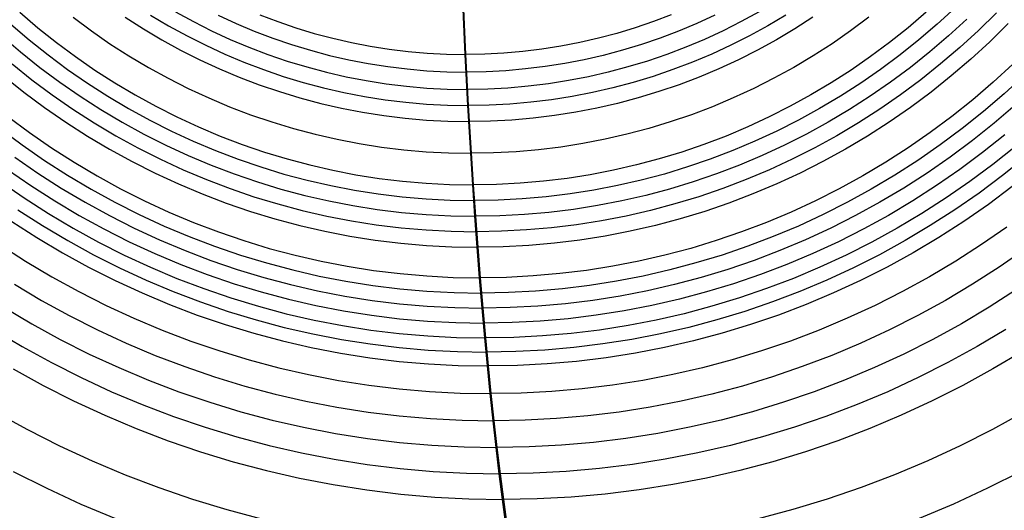
# Model space of a CAD drawing. Units: millimetres. Extents: x -108 to 206, y -234 to -33.
# Drawn here: x 50 to 107, y -194 to -165 of the extents above; entities that cross this region are included whole.
import ezdxf

# ---------------------------------------------------------------- set-up
doc = ezdxf.new("R2010")
doc.units = ezdxf.units.MM
doc.header["$MEASUREMENT"] = 0
doc.layers.add('mona small 4', color=7, linetype='Continuous', true_color=0xa4ac0a)

msp = doc.modelspace()

# ---------------------------------------------------------------- linework, layer by layer
at = {"layer": 'mona small 4'}
for p, q in [((75.698, -167.193, 431.464), (75.556, -164.129, 432.281)), ((75.718, -167.193, 431.467), (75.574, -164.129, 432.284)), ((75.738, -167.193, 431.471), (75.592, -164.129, 432.287)), ((104.157, -164.473, 433.59), (103.12, -165.425, 433.403)), ((49.835, -164.74, 424.368), (50.881, -165.635, 424.549)), ((52.931, -165.033, 425.599), (53.985, -165.817, 425.782)), ((55.953, -165.019, 426.777), (57.004, -165.694, 426.96)), ((57.426, -164.902, 427.343), (58.473, -165.524, 427.526)), ((58.873, -164.711, 427.897), (59.912, -165.28, 428.078)), ((61.344, -164.902, 428.642), (62.388, -165.384, 428.824)), ((63.764, -164.885, 429.368), (64.806, -165.282, 429.55)), ((87.67, -164.885, 433.583), (86.628, -165.282, 433.398)), ((90.192, -164.902, 433.729), (89.148, -165.384, 433.543)), ((92.769, -164.711, 433.874), (91.731, -165.28, 433.688)), ((94.318, -164.902, 433.848), (93.272, -165.524, 433.662)), ((95.896, -165.019, 433.82), (94.845, -165.694, 433.632)), ((99.138, -165.033, 433.747), (98.085, -165.817, 433.558)), ((102.469, -164.74, 433.649), (101.424, -165.635, 433.461)), ((104.831, -165.136, 433.336), (103.772, -166.108, 433.146)), ((106.55, -164.763, 433.261), (105.502, -165.793, 433.073)), ((49.307, -165.425, 423.914), (50.377, -166.34, 424.1)), ((50.881, -165.635, 424.549), (51.957, -166.493, 424.736)), ((53.985, -165.817, 425.782), (55.065, -166.563, 425.97)), ((57.004, -165.694, 426.96), (58.078, -166.331, 427.147)), ((58.473, -165.524, 427.526), (59.54, -166.109, 427.712)), ((59.912, -165.28, 428.078), (60.97, -165.814, 428.263)), ((60.97, -165.814, 428.263), (62.045, -166.311, 428.45)), ((62.388, -165.384, 428.824), (63.448, -165.83, 429.009)), ((63.448, -165.83, 429.009), (64.522, -166.239, 429.197)), ((64.806, -165.282, 429.55), (65.861, -165.642, 429.735)), ((65.861, -165.642, 429.735), (66.927, -165.965, 429.922)), ((85.574, -165.642, 433.211), (84.508, -165.965, 433.022)), ((86.628, -165.282, 433.398), (85.574, -165.642, 433.211)), ((88.089, -165.83, 433.354), (87.016, -166.239, 433.163)), ((89.148, -165.384, 433.543), (88.089, -165.83, 433.354)), ((90.673, -165.814, 433.5), (89.599, -166.311, 433.309)), ((91.731, -165.28, 433.688), (90.673, -165.814, 433.5)), ((93.272, -165.524, 433.662), (92.206, -166.109, 433.471)), ((94.845, -165.694, 433.632), (93.773, -166.331, 433.441)), ((98.085, -165.817, 433.558), (97.007, -166.563, 433.365)), ((101.424, -165.635, 433.461), (100.349, -166.493, 433.269)), ((103.12, -165.425, 433.403), (102.051, -166.34, 433.211)), ((105.502, -165.793, 433.073), (104.42, -166.785, 432.878)), ((107.244, -165.397, 432.99), (106.175, -166.448, 432.797)), ((48.783, -166.108, 423.449), (49.876, -167.043, 423.639)), ((50.377, -166.34, 424.1), (51.477, -167.217, 424.29)), ((58.078, -166.331, 427.147), (59.172, -166.931, 427.337)), ((59.54, -166.109, 427.712), (60.626, -166.657, 427.901)), ((62.045, -166.311, 428.45), (63.136, -166.77, 428.641)), ((64.522, -166.239, 429.197), (65.609, -166.61, 429.387)), ((66.927, -165.965, 429.922), (68.003, -166.252, 430.11)), ((68.003, -166.252, 430.11), (69.089, -166.5, 430.301)), ((83.432, -166.252, 432.831), (82.347, -166.5, 432.639)), ((84.508, -165.965, 433.022), (83.432, -166.252, 432.831)), ((87.016, -166.239, 433.163), (85.929, -166.61, 432.97)), ((89.599, -166.311, 433.309), (88.508, -166.77, 433.115)), ((92.206, -166.109, 433.471), (91.12, -166.657, 433.278)), ((93.773, -166.331, 433.441), (92.679, -166.931, 433.245)), ((102.051, -166.34, 433.211), (100.953, -167.217, 433.014)), ((103.772, -166.108, 433.146), (102.68, -167.043, 432.95)), ((51.957, -166.493, 424.736), (53.06, -167.314, 424.927)), ((55.065, -166.563, 425.97), (56.169, -167.271, 426.162)), ((59.172, -166.931, 427.337), (60.286, -167.493, 427.532)), ((60.626, -166.657, 427.901), (61.729, -167.167, 428.094)), ((63.136, -166.77, 428.641), (64.242, -167.191, 428.834)), ((65.609, -166.61, 429.387), (66.708, -166.944, 429.58)), ((66.708, -166.944, 429.58), (67.818, -167.239, 429.775)), ((69.089, -166.5, 430.301), (70.182, -166.711, 430.493)), ((70.182, -166.711, 430.493), (71.281, -166.884, 430.686)), ((71.281, -166.884, 430.686), (72.386, -167.019, 430.88)), ((80.155, -166.884, 432.251), (79.05, -167.019, 432.055)), ((81.254, -166.711, 432.445), (80.155, -166.884, 432.251)), ((82.347, -166.5, 432.639), (81.254, -166.711, 432.445)), ((84.83, -166.944, 432.775), (83.721, -167.239, 432.579)), ((85.929, -166.61, 432.97), (84.83, -166.944, 432.775)), ((88.508, -166.77, 433.115), (87.403, -167.191, 432.918)), ((91.12, -166.657, 433.278), (90.017, -167.167, 433.082)), ((92.679, -166.931, 433.245), (91.566, -167.493, 433.047)), ((97.007, -166.563, 433.365), (95.903, -167.271, 433.168)), ((100.349, -166.493, 433.269), (99.246, -167.314, 433.071)), ((104.42, -166.785, 432.878), (103.305, -167.74, 432.678)), ((106.175, -166.448, 432.797), (105.07, -167.462, 432.599)), ((49.876, -167.043, 423.639), (50.999, -167.94, 423.834)), ((51.477, -167.217, 424.29), (52.605, -168.056, 424.486)), ((53.06, -167.314, 424.927), (54.191, -168.095, 425.124)), ((56.169, -167.271, 426.162), (57.296, -167.941, 426.358)), ((60.286, -167.493, 427.532), (61.418, -168.016, 427.729)), ((61.729, -167.167, 428.094), (62.85, -167.638, 428.289)), ((64.242, -167.191, 428.834), (65.361, -167.573, 429.03)), ((67.818, -167.239, 429.775), (68.937, -167.495, 429.971)), ((68.937, -167.495, 429.971), (70.063, -167.713, 430.169)), ((72.386, -167.019, 430.88), (73.495, -167.116, 431.075)), ((73.495, -167.116, 431.075), (74.606, -167.173, 431.271)), ((74.606, -167.173, 431.271), (75.718, -167.193, 431.467)), ((75.853, -170.153, 430.573), (75.698, -167.193, 431.464)), ((76.831, -167.173, 431.663), (75.718, -167.193, 431.467)), ((75.875, -170.153, 430.577), (75.718, -167.193, 431.467)), ((75.897, -170.153, 430.581), (75.738, -167.193, 431.471)), ((77.942, -167.116, 431.859), (76.831, -167.173, 431.663)), ((79.05, -167.019, 432.055), (77.942, -167.116, 431.859)), ((82.603, -167.495, 432.381), (81.476, -167.713, 432.181)), ((83.721, -167.239, 432.579), (82.603, -167.495, 432.381)), ((87.403, -167.191, 432.918), (86.284, -167.573, 432.72)), ((90.017, -167.167, 433.082), (88.898, -167.638, 432.882)), ((91.566, -167.493, 433.047), (90.434, -168.016, 432.846)), ((95.903, -167.271, 433.168), (94.777, -167.941, 432.967)), ((99.246, -167.314, 433.071), (98.117, -168.095, 432.869)), ((100.953, -167.217, 433.014), (99.825, -168.056, 432.812)), ((102.68, -167.043, 432.95), (101.557, -167.94, 432.748)), ((105.07, -167.462, 432.599), (103.932, -168.436, 432.394)), ((49.381, -167.74, 423.17), (50.529, -168.656, 423.369)), ((50.999, -167.94, 423.834), (52.153, -168.796, 424.034)), ((52.605, -168.056, 424.486), (53.761, -168.855, 424.687)), ((54.191, -168.095, 425.124), (55.348, -168.837, 425.325)), ((57.296, -167.941, 426.358), (58.445, -168.571, 426.558)), ((61.418, -168.016, 427.729), (62.567, -168.5, 427.93)), ((62.85, -167.638, 428.289), (63.985, -168.07, 428.488)), ((63.985, -168.07, 428.488), (65.134, -168.463, 428.689)), ((65.361, -167.573, 429.03), (66.493, -167.916, 429.229)), ((66.493, -167.916, 429.229), (67.636, -168.22, 429.429)), ((70.063, -167.713, 430.169), (71.197, -167.891, 430.368)), ((71.197, -167.891, 430.368), (72.335, -168.03, 430.568)), ((72.335, -168.03, 430.568), (73.478, -168.129, 430.769)), ((73.478, -168.129, 430.769), (74.623, -168.189, 430.971)), ((78.062, -168.129, 431.578), (76.917, -168.189, 431.375)), ((79.205, -168.03, 431.779), (78.062, -168.129, 431.578)), ((80.343, -167.891, 431.981), (79.205, -168.03, 431.779)), ((81.476, -167.713, 432.181), (80.343, -167.891, 431.981)), ((85.153, -167.916, 432.519), (84.011, -168.22, 432.316)), ((86.284, -167.573, 432.72), (85.153, -167.916, 432.519)), ((87.763, -168.07, 432.681), (86.614, -168.463, 432.477)), ((88.898, -167.638, 432.882), (87.763, -168.07, 432.681)), ((90.434, -168.016, 432.846), (89.286, -168.5, 432.641)), ((94.777, -167.941, 432.967), (93.628, -168.571, 432.762)), ((98.117, -168.095, 432.869), (96.961, -168.837, 432.663)), ((99.825, -168.056, 432.812), (98.67, -168.855, 432.606)), ((101.557, -167.94, 432.748), (100.405, -168.796, 432.542)), ((103.305, -167.74, 432.678), (102.159, -168.656, 432.472)), ((107.512, -167.746, 432.214), (106.363, -168.801, 432.007)), ((48.889, -168.436, 422.689), (50.061, -169.371, 422.892)), ((50.529, -168.656, 423.369), (51.706, -169.531, 423.573)), ((58.445, -168.571, 426.558), (59.615, -169.161, 426.762)), ((62.567, -168.5, 427.93), (63.732, -168.943, 428.134)), ((65.134, -168.463, 428.689), (66.296, -168.815, 428.893)), ((67.636, -168.22, 429.429), (68.788, -168.484, 429.631)), ((68.788, -168.484, 429.631), (69.948, -168.708, 429.835)), ((74.623, -168.189, 430.971), (75.77, -168.209, 431.173)), ((76.917, -168.189, 431.375), (75.77, -168.209, 431.173)), ((82.859, -168.484, 432.112), (81.699, -168.708, 431.907)), ((84.011, -168.22, 432.316), (82.859, -168.484, 432.112)), ((86.614, -168.463, 432.477), (85.453, -168.815, 432.271)), ((89.286, -168.5, 432.641), (88.122, -168.943, 432.434)), ((93.628, -168.571, 432.762), (92.46, -169.161, 432.554)), ((102.159, -168.656, 432.472), (100.982, -169.531, 432.262)), ((103.932, -168.436, 432.394), (102.762, -169.371, 432.184)), ((108.179, -168.39, 431.905), (107.007, -169.464, 431.694)), ((52.153, -168.796, 424.034), (53.334, -169.613, 424.239)), ((53.761, -168.855, 424.687), (54.943, -169.613, 424.893)), ((55.348, -168.837, 425.325), (56.528, -169.538, 425.531)), ((59.615, -169.161, 426.762), (60.804, -169.71, 426.97)), ((63.732, -168.943, 428.134), (64.911, -169.345, 428.34)), ((66.296, -168.815, 428.893), (67.469, -169.127, 429.098)), ((67.469, -169.127, 429.098), (68.652, -169.398, 429.306)), ((69.948, -168.708, 429.835), (71.115, -168.892, 430.04)), ((71.115, -168.892, 430.04), (72.287, -169.035, 430.246)), ((72.287, -169.035, 430.246), (73.464, -169.137, 430.453)), ((73.464, -169.137, 430.453), (74.643, -169.198, 430.661)), ((74.643, -169.198, 430.661), (75.824, -169.219, 430.869)), ((77.004, -169.198, 431.077), (75.824, -169.219, 430.869)), ((78.184, -169.137, 431.285), (77.004, -169.198, 431.077)), ((79.36, -169.035, 431.493), (78.184, -169.137, 431.285)), ((80.532, -168.892, 431.7), (79.36, -169.035, 431.493)), ((81.699, -168.708, 431.907), (80.532, -168.892, 431.7)), ((84.28, -169.127, 432.063), (83.098, -169.398, 431.853)), ((85.453, -168.815, 432.271), (84.28, -169.127, 432.063)), ((88.122, -168.943, 432.434), (86.943, -169.345, 432.225)), ((92.46, -169.161, 432.554), (91.271, -169.71, 432.342)), ((96.961, -168.837, 432.663), (95.782, -169.538, 432.452)), ((98.67, -168.855, 432.606), (97.489, -169.613, 432.395)), ((100.405, -168.796, 432.542), (99.225, -169.613, 432.331)), ((106.363, -168.801, 432.007), (105.179, -169.814, 431.795)), ((50.061, -169.371, 422.892), (51.263, -170.264, 423.1)), ((51.706, -169.531, 423.573), (52.913, -170.364, 423.783)), ((53.334, -169.613, 424.239), (54.542, -170.388, 424.449)), ((54.943, -169.613, 424.893), (56.151, -170.33, 425.103)), ((56.528, -169.538, 425.531), (57.732, -170.198, 425.74)), ((60.804, -169.71, 426.97), (62.01, -170.218, 427.181)), ((64.911, -169.345, 428.34), (66.103, -169.707, 428.549)), ((66.103, -169.707, 428.549), (67.306, -170.027, 428.76)), ((68.652, -169.398, 429.306), (69.843, -169.628, 429.515)), ((69.843, -169.628, 429.515), (71.041, -169.817, 429.726)), ((71.041, -169.817, 429.726), (72.245, -169.963, 429.937)), ((80.709, -169.817, 431.43), (79.506, -169.963, 431.218)), ((81.907, -169.628, 431.642), (80.709, -169.817, 431.43)), ((83.098, -169.398, 431.853), (81.907, -169.628, 431.642)), ((85.752, -169.707, 432.014), (84.55, -170.027, 431.8)), ((86.943, -169.345, 432.225), (85.752, -169.707, 432.014)), ((91.271, -169.71, 432.342), (90.066, -170.218, 432.128)), ((95.782, -169.538, 432.452), (94.579, -170.198, 432.237)), ((97.489, -169.613, 432.395), (96.283, -170.33, 432.179)), ((99.225, -169.613, 432.331), (98.018, -170.388, 432.115)), ((100.982, -169.531, 432.262), (99.777, -170.364, 432.046)), ((102.762, -169.371, 432.184), (101.561, -170.264, 431.969)), ((105.179, -169.814, 431.795), (103.962, -170.786, 431.576)), ((107.007, -169.464, 431.694), (105.801, -170.498, 431.478)), ((51.263, -170.264, 423.1), (52.494, -171.115, 423.314)), ((52.913, -170.364, 423.783), (54.147, -171.156, 423.997)), ((54.542, -170.388, 424.449), (55.776, -171.121, 424.664)), ((56.151, -170.33, 425.103), (57.381, -171.005, 425.317)), ((57.732, -170.198, 425.74), (58.957, -170.816, 425.954)), ((62.01, -170.218, 427.181), (63.233, -170.683, 427.395)), ((67.306, -170.027, 428.76), (68.519, -170.305, 428.973)), ((68.519, -170.305, 428.973), (69.74, -170.541, 429.187)), ((72.245, -169.963, 429.937), (73.452, -170.068, 430.15)), ((73.452, -170.068, 430.15), (74.663, -170.131, 430.363)), ((74.663, -170.131, 430.363), (75.875, -170.153, 430.577)), ((76.016, -172.926, 429.64), (75.853, -170.153, 430.573)), ((77.087, -170.131, 430.791), (75.875, -170.153, 430.577)), ((76.04, -172.926, 429.644), (75.875, -170.153, 430.577)), ((76.063, -172.926, 429.649), (75.897, -170.153, 430.581)), ((78.298, -170.068, 431.004), (77.087, -170.131, 430.791)), ((79.506, -169.963, 431.218), (78.298, -170.068, 431.004)), ((83.337, -170.305, 431.586), (82.115, -170.541, 431.369)), ((84.55, -170.027, 431.8), (83.337, -170.305, 431.586)), ((90.066, -170.218, 432.128), (88.843, -170.683, 431.91)), ((94.579, -170.198, 432.237), (93.355, -170.816, 432.019)), ((96.283, -170.33, 432.179), (95.053, -171.005, 431.96)), ((98.018, -170.388, 432.115), (96.785, -171.121, 431.895)), ((99.777, -170.364, 432.046), (98.544, -171.156, 431.826)), ((101.561, -170.264, 431.969), (100.33, -171.115, 431.749)), ((107.65, -170.123, 431.371), (106.421, -171.176, 431.15)), ((49.141, -170.786, 421.91), (50.391, -171.716, 422.127)), ((58.957, -170.816, 425.954), (60.202, -171.391, 426.171)), ((63.233, -170.683, 427.395), (64.471, -171.106, 427.611)), ((69.74, -170.541, 429.187), (70.969, -170.734, 429.403)), ((70.969, -170.734, 429.403), (72.204, -170.885, 429.62)), ((72.204, -170.885, 429.62), (73.443, -170.993, 429.838)), ((79.652, -170.885, 430.934), (78.413, -170.993, 430.715)), ((80.887, -170.734, 431.152), (79.652, -170.885, 430.934)), ((82.115, -170.541, 431.369), (80.887, -170.734, 431.152)), ((88.843, -170.683, 431.91), (87.606, -171.106, 431.691)), ((93.355, -170.816, 432.019), (92.11, -171.391, 431.798)), ((103.962, -170.786, 431.576), (102.712, -171.716, 431.353)), ((105.801, -170.498, 431.478), (104.56, -171.488, 431.255)), ((48.688, -171.488, 421.404), (49.963, -172.435, 421.625)), ((52.494, -171.115, 423.314), (53.753, -171.923, 423.533)), ((54.147, -171.156, 423.997), (55.406, -171.904, 424.217)), ((55.776, -171.121, 424.664), (57.033, -171.81, 424.883)), ((57.381, -171.005, 425.317), (58.633, -171.637, 425.536)), ((60.202, -171.391, 426.171), (61.465, -171.923, 426.392)), ((64.471, -171.106, 427.611), (65.722, -171.485, 427.831)), ((65.722, -171.485, 427.831), (66.986, -171.821, 428.052)), ((73.443, -170.993, 429.838), (74.685, -171.057, 430.057)), ((74.685, -171.057, 430.057), (75.928, -171.079, 430.276)), ((77.172, -171.057, 430.496), (75.928, -171.079, 430.276)), ((78.413, -170.993, 430.715), (77.172, -171.057, 430.496)), ((86.355, -171.485, 431.469), (85.092, -171.821, 431.245)), ((87.606, -171.106, 431.691), (86.355, -171.485, 431.469)), ((92.11, -171.391, 431.798), (90.847, -171.923, 431.573)), ((95.053, -171.005, 431.96), (93.802, -171.637, 431.737)), ((96.785, -171.121, 431.895), (95.529, -171.81, 431.671)), ((98.544, -171.156, 431.826), (97.285, -171.904, 431.601)), ((100.33, -171.115, 431.749), (99.072, -171.923, 431.524)), ((104.56, -171.488, 431.255), (103.287, -172.435, 431.027)), ((106.421, -171.176, 431.15), (105.157, -172.185, 430.923)), ((50.391, -171.716, 422.127), (51.672, -172.601, 422.35)), ((53.753, -171.923, 423.533), (55.039, -172.687, 423.757)), ((55.406, -171.904, 424.217), (56.69, -172.608, 424.44)), ((57.033, -171.81, 424.883), (58.313, -172.456, 425.106)), ((58.633, -171.637, 425.536), (59.906, -172.225, 425.758)), ((61.465, -171.923, 426.392), (62.746, -172.41, 426.616)), ((66.986, -171.821, 428.052), (68.259, -172.113, 428.276)), ((68.259, -172.113, 428.276), (69.542, -172.361, 428.501)), ((83.819, -172.113, 431.019), (82.536, -172.361, 430.792)), ((85.092, -171.821, 431.245), (83.819, -172.113, 431.019)), ((90.847, -171.923, 431.573), (89.567, -172.41, 431.345)), ((93.802, -171.637, 431.737), (92.529, -172.225, 431.51)), ((95.529, -171.81, 431.671), (94.25, -172.456, 431.443)), ((97.285, -171.904, 431.601), (96.002, -172.608, 431.372)), ((99.072, -171.923, 431.524), (97.787, -172.687, 431.295)), ((102.712, -171.716, 431.353), (101.432, -172.601, 431.124)), ((107.04, -171.851, 430.81), (105.753, -172.879, 430.579)), ((49.963, -172.435, 421.625), (51.268, -173.338, 421.852)), ((51.672, -172.601, 422.35), (52.982, -173.441, 422.577)), ((55.039, -172.687, 423.757), (56.35, -173.406, 423.986)), ((56.69, -172.608, 424.44), (57.997, -173.268, 424.668)), ((58.313, -172.456, 425.106), (59.613, -173.057, 425.333)), ((59.906, -172.225, 425.758), (61.198, -172.768, 425.984)), ((62.746, -172.41, 426.616), (64.042, -172.853, 426.843)), ((69.542, -172.361, 428.501), (70.833, -172.564, 428.728)), ((70.833, -172.564, 428.728), (72.129, -172.722, 428.956)), ((81.246, -172.564, 430.564), (79.95, -172.722, 430.335)), ((82.536, -172.361, 430.792), (81.246, -172.564, 430.564)), ((89.567, -172.41, 431.345), (88.272, -172.853, 431.115)), ((92.529, -172.225, 431.51), (91.238, -172.768, 431.281)), ((94.25, -172.456, 431.443), (92.95, -173.057, 431.211)), ((96.002, -172.608, 431.372), (94.696, -173.268, 431.139)), ((97.787, -172.687, 431.295), (96.477, -173.406, 431.061)), ((101.432, -172.601, 431.124), (100.124, -173.441, 430.89)), ((103.287, -172.435, 431.027), (101.983, -173.338, 430.794)), ((105.157, -172.185, 430.923), (103.86, -173.15, 430.691)), ((107.656, -172.52, 430.459), (106.346, -173.566, 430.224)), ((49.539, -173.15, 421.113), (50.869, -174.069, 421.344)), ((57.997, -173.268, 424.668), (59.325, -173.881, 424.9)), ((59.613, -173.057, 425.333), (60.934, -173.612, 425.564)), ((61.198, -172.768, 425.984), (62.508, -173.266, 426.213)), ((62.508, -173.266, 426.213), (63.833, -173.719, 426.445)), ((64.042, -172.853, 426.843), (65.353, -173.25, 427.073)), ((65.353, -173.25, 427.073), (66.676, -173.602, 427.305)), ((72.129, -172.722, 428.956), (73.43, -172.835, 429.185)), ((73.43, -172.835, 429.185), (74.734, -172.903, 429.414)), ((74.734, -172.903, 429.414), (76.04, -172.926, 429.644)), ((76.134, -174.759, 428.968), (76.016, -172.926, 429.64)), ((77.345, -172.903, 429.875), (76.04, -172.926, 429.644)), ((76.158, -174.759, 428.972), (76.04, -172.926, 429.644)), ((76.183, -174.759, 428.977), (76.063, -172.926, 429.649)), ((78.649, -172.835, 430.105), (77.345, -172.903, 429.875)), ((79.95, -172.722, 430.335), (78.649, -172.835, 430.105)), ((86.962, -173.25, 430.883), (85.639, -173.602, 430.648)), ((88.272, -172.853, 431.115), (86.962, -173.25, 430.883)), ((89.929, -173.266, 431.048), (88.605, -173.719, 430.813)), ((91.238, -172.768, 431.281), (89.929, -173.266, 431.048)), ((92.95, -173.057, 431.211), (91.63, -173.612, 430.977)), ((94.696, -173.268, 431.139), (93.369, -173.881, 430.903)), ((103.86, -173.15, 430.691), (102.531, -174.069, 430.453)), ((105.753, -172.879, 430.579), (104.433, -173.861, 430.342)), ((108.242, -173.153, 430.114), (106.91, -174.216, 429.875)), ((51.268, -173.338, 421.852), (52.603, -174.194, 422.084)), ((52.982, -173.441, 422.577), (54.32, -174.236, 422.81)), ((56.35, -173.406, 423.986), (57.684, -174.079, 424.218)), ((60.934, -173.612, 425.564), (62.272, -174.121, 425.798)), ((63.833, -173.719, 426.445), (65.173, -174.126, 426.679)), ((66.676, -173.602, 427.305), (68.01, -173.908, 427.539)), ((85.639, -173.602, 430.648), (84.305, -173.908, 430.412)), ((88.605, -173.719, 430.813), (87.265, -174.126, 430.575)), ((91.63, -173.612, 430.977), (90.293, -174.121, 430.739)), ((96.477, -173.406, 431.061), (95.144, -174.079, 430.824)), ((100.124, -173.441, 430.89), (98.787, -174.236, 430.651)), ((101.983, -173.338, 430.794), (100.649, -174.194, 430.556)), ((106.346, -173.566, 430.224), (105.002, -174.566, 429.984)), ((49.12, -173.861, 420.589), (50.475, -174.797, 420.825)), ((50.869, -174.069, 421.344), (52.229, -174.941, 421.581)), ((52.603, -174.194, 422.084), (53.966, -175.004, 422.321)), ((54.32, -174.236, 422.81), (55.683, -174.983, 423.048)), ((57.684, -174.079, 424.218), (59.04, -174.705, 424.455)), ((59.325, -173.881, 424.9), (60.674, -174.448, 425.136)), ((62.272, -174.121, 425.798), (63.626, -174.584, 426.035)), ((65.173, -174.126, 426.679), (66.525, -174.485, 426.917)), ((68.01, -173.908, 427.539), (69.354, -174.168, 427.775)), ((69.354, -174.168, 427.775), (70.705, -174.38, 428.012)), ((70.705, -174.38, 428.012), (72.063, -174.546, 428.251)), ((81.611, -174.38, 429.935), (80.253, -174.546, 429.695)), ((82.962, -174.168, 430.174), (81.611, -174.38, 429.935)), ((84.305, -173.908, 430.412), (82.962, -174.168, 430.174)), ((87.265, -174.126, 430.575), (85.913, -174.485, 430.335)), ((90.293, -174.121, 430.739), (88.939, -174.584, 430.498)), ((93.369, -173.881, 430.903), (92.021, -174.448, 430.663)), ((95.144, -174.079, 430.824), (93.789, -174.705, 430.582)), ((98.787, -174.236, 430.651), (97.425, -174.983, 430.408)), ((100.649, -174.194, 430.556), (99.287, -175.004, 430.312)), ((102.531, -174.069, 430.453), (101.172, -174.941, 430.21)), ((104.433, -173.861, 430.342), (103.08, -174.797, 430.1)), ((106.91, -174.216, 429.875), (105.544, -175.232, 429.631)), ((48.708, -174.566, 420.057), (50.086, -175.518, 420.297)), ((50.475, -174.797, 420.825), (51.859, -175.686, 421.066)), ((52.229, -174.941, 421.581), (53.618, -175.766, 421.822)), ((55.683, -174.983, 423.048), (57.071, -175.683, 423.29)), ((59.04, -174.705, 424.455), (60.416, -175.284, 424.696)), ((60.674, -174.448, 425.136), (62.04, -174.968, 425.375)), ((62.04, -174.968, 425.375), (63.423, -175.441, 425.617)), ((63.626, -174.584, 426.035), (64.995, -174.999, 426.275)), ((66.525, -174.485, 426.917), (67.889, -174.798, 427.156)), ((67.889, -174.798, 427.156), (69.263, -175.063, 427.397)), ((72.063, -174.546, 428.251), (73.425, -174.664, 428.491)), ((73.425, -174.664, 428.491), (74.791, -174.735, 428.731)), ((74.791, -174.735, 428.731), (76.158, -174.759, 428.972)), ((76.258, -176.575, 428.255), (76.134, -174.759, 428.968)), ((77.525, -174.735, 429.213), (76.158, -174.759, 428.972)), ((76.284, -176.575, 428.259), (76.158, -174.759, 428.972)), ((76.31, -176.575, 428.264), (76.183, -174.759, 428.977)), ((78.891, -174.664, 429.454), (77.525, -174.735, 429.213)), ((80.253, -174.546, 429.695), (78.891, -174.664, 429.454)), ((84.55, -174.798, 430.094), (83.176, -175.063, 429.85)), ((85.913, -174.485, 430.335), (84.55, -174.798, 430.094)), ((88.939, -174.584, 430.498), (87.571, -174.999, 430.256)), ((90.655, -174.968, 430.42), (89.273, -175.441, 430.175)), ((92.021, -174.448, 430.663), (90.655, -174.968, 430.42)), ((93.789, -174.705, 430.582), (92.414, -175.284, 430.338)), ((97.425, -174.983, 430.408), (96.038, -175.683, 430.161)), ((101.172, -174.941, 430.21), (99.785, -175.766, 429.963)), ((103.08, -174.797, 430.1), (101.696, -175.686, 429.853)), ((105.002, -174.566, 429.984), (103.625, -175.518, 429.737)), ((107.471, -174.86, 429.517), (106.083, -175.893, 429.268)), ((50.086, -175.518, 420.297), (51.496, -176.422, 420.542)), ((53.966, -175.004, 422.321), (55.356, -175.766, 422.563)), ((60.416, -175.284, 424.696), (61.811, -175.815, 424.94)), ((63.423, -175.441, 425.617), (64.821, -175.865, 425.862)), ((64.995, -174.999, 426.275), (66.377, -175.367, 426.517)), ((66.377, -175.367, 426.517), (67.771, -175.686, 426.762)), ((69.263, -175.063, 427.397), (70.645, -175.28, 427.64)), ((70.645, -175.28, 427.64), (72.033, -175.45, 427.884)), ((72.033, -175.45, 427.884), (73.426, -175.571, 428.129)), ((80.407, -175.45, 429.361), (79.014, -175.571, 429.115)), ((81.795, -175.28, 429.606), (80.407, -175.45, 429.361)), ((83.176, -175.063, 429.85), (81.795, -175.28, 429.606)), ((86.189, -175.367, 430.011), (84.796, -175.686, 429.764)), ((87.571, -174.999, 430.256), (86.189, -175.367, 430.011)), ((89.273, -175.441, 430.175), (87.875, -175.865, 429.927)), ((92.414, -175.284, 430.338), (91.02, -175.815, 430.09)), ((99.287, -175.004, 430.312), (97.898, -175.766, 430.065)), ((103.625, -175.518, 429.737), (102.217, -176.422, 429.485)), ((105.544, -175.232, 429.631), (104.144, -176.201, 429.38)), ((51.859, -175.686, 421.066), (53.273, -176.526, 421.312)), ((53.618, -175.766, 421.822), (55.033, -176.543, 422.069)), ((55.356, -175.766, 422.563), (56.77, -176.479, 422.81)), ((57.071, -175.683, 423.29), (58.481, -176.335, 423.536)), ((61.811, -175.815, 424.94), (63.222, -176.297, 425.187)), ((64.821, -175.865, 425.862), (66.233, -176.24, 426.109)), ((67.771, -175.686, 426.762), (69.175, -175.957, 427.008)), ((69.175, -175.957, 427.008), (70.587, -176.179, 427.256)), ((73.426, -175.571, 428.129), (74.822, -175.644, 428.375)), ((74.822, -175.644, 428.375), (76.22, -175.668, 428.622)), ((77.618, -175.644, 428.868), (76.22, -175.668, 428.622)), ((79.014, -175.571, 429.115), (77.618, -175.644, 428.868)), ((83.392, -175.957, 429.515), (81.981, -176.179, 429.265)), ((84.796, -175.686, 429.764), (83.392, -175.957, 429.515)), ((87.875, -175.865, 429.927), (86.464, -176.24, 429.677)), ((91.02, -175.815, 430.09), (89.609, -176.297, 429.839)), ((96.038, -175.683, 430.161), (94.628, -176.335, 429.91)), ((97.898, -175.766, 430.065), (96.485, -176.479, 429.813)), ((99.785, -175.766, 429.963), (98.37, -176.543, 429.71)), ((101.696, -175.686, 429.853), (100.283, -176.526, 429.601)), ((106.083, -175.893, 429.268), (104.66, -176.877, 429.014)), ((49.721, -176.201, 419.784), (51.153, -177.12, 420.033)), ((51.496, -176.422, 420.542), (52.935, -177.277, 420.792)), ((53.273, -176.526, 421.312), (54.715, -177.316, 421.563)), ((55.033, -176.543, 422.069), (56.474, -177.269, 422.32)), ((56.77, -176.479, 422.81), (58.208, -177.143, 423.061)), ((58.481, -176.335, 423.536), (59.913, -176.937, 423.786)), ((63.222, -176.297, 425.187), (64.65, -176.73, 425.437)), ((66.233, -176.24, 426.109), (67.656, -176.566, 426.359)), ((67.656, -176.566, 426.359), (69.089, -176.843, 426.611)), ((70.587, -176.179, 427.256), (72.005, -176.352, 427.506)), ((72.005, -176.352, 427.506), (73.429, -176.476, 427.756)), ((73.429, -176.476, 427.756), (74.855, -176.55, 428.008)), ((74.855, -176.55, 428.008), (76.284, -176.575, 428.259)), ((76.39, -178.372, 427.501), (76.258, -176.575, 428.255)), ((77.712, -176.55, 428.511), (76.284, -176.575, 428.259)), ((76.417, -178.372, 427.505), (76.284, -176.575, 428.259)), ((76.444, -178.372, 427.51), (76.31, -176.575, 428.264)), ((79.139, -176.476, 428.763), (77.712, -176.55, 428.511)), ((80.562, -176.352, 429.015), (79.139, -176.476, 428.763)), ((81.981, -176.179, 429.265), (80.562, -176.352, 429.015)), ((85.042, -176.566, 429.425), (83.608, -176.843, 429.171)), ((86.464, -176.24, 429.677), (85.042, -176.566, 429.425)), ((89.609, -176.297, 429.839), (88.182, -176.73, 429.586)), ((94.628, -176.335, 429.91), (93.198, -176.937, 429.655)), ((96.485, -176.479, 429.813), (95.048, -177.143, 429.557)), ((98.37, -176.543, 429.71), (96.93, -177.269, 429.454)), ((100.283, -176.526, 429.601), (98.843, -177.316, 429.344)), ((102.217, -176.422, 429.485), (100.779, -177.277, 429.229)), ((104.144, -176.201, 429.38), (102.712, -177.12, 429.124)), ((49.361, -176.877, 419.263), (50.817, -177.811, 419.516)), ((51.153, -177.12, 420.033), (52.616, -177.989, 420.288)), ((52.935, -177.277, 420.792), (54.402, -178.082, 421.048)), ((56.474, -177.269, 422.32), (57.938, -177.946, 422.576)), ((58.208, -177.143, 423.061), (59.667, -177.757, 423.316)), ((59.913, -176.937, 423.786), (61.364, -177.489, 424.04)), ((64.65, -176.73, 425.437), (66.09, -177.113, 425.689)), ((66.09, -177.113, 425.689), (67.543, -177.446, 425.944)), ((69.089, -176.843, 426.611), (70.531, -177.07, 426.864)), ((70.531, -177.07, 426.864), (71.98, -177.247, 427.119)), ((71.98, -177.247, 427.119), (73.434, -177.373, 427.375)), ((80.718, -177.247, 428.66), (79.265, -177.373, 428.403)), ((82.167, -177.07, 428.916), (80.718, -177.247, 428.66)), ((83.608, -176.843, 429.171), (82.167, -177.07, 428.916)), ((86.742, -177.113, 429.331), (85.289, -177.446, 429.073)), ((88.182, -176.73, 429.586), (86.742, -177.113, 429.331)), ((93.198, -176.937, 429.655), (91.748, -177.489, 429.398)), ((95.048, -177.143, 429.557), (93.59, -177.757, 429.298)), ((96.93, -177.269, 429.454), (95.467, -177.946, 429.193)), ((100.779, -177.277, 429.229), (99.313, -178.082, 428.967)), ((102.712, -177.12, 429.124), (101.251, -177.989, 428.863)), ((104.66, -176.877, 429.014), (103.206, -177.811, 428.754)), ((107.157, -177.201, 428.51), (105.69, -178.216, 428.248)), ((50.817, -177.811, 419.516), (52.303, -178.694, 419.775)), ((54.715, -177.316, 421.563), (56.182, -178.056, 421.819)), ((59.667, -177.757, 423.316), (61.145, -178.32, 423.575)), ((61.364, -177.489, 424.04), (62.832, -177.991, 424.297)), ((67.543, -177.446, 425.944), (69.006, -177.728, 426.201)), ((69.006, -177.728, 426.201), (70.478, -177.96, 426.46)), ((73.434, -177.373, 427.375), (74.891, -177.449, 427.631)), ((74.891, -177.449, 427.631), (76.349, -177.474, 427.888)), ((77.808, -177.449, 428.146), (76.349, -177.474, 427.888)), ((79.265, -177.373, 428.403), (77.808, -177.449, 428.146)), ((83.827, -177.728, 428.814), (82.355, -177.96, 428.554)), ((85.289, -177.446, 429.073), (83.827, -177.728, 428.814)), ((91.748, -177.489, 429.398), (90.28, -177.991, 429.137)), ((93.59, -177.757, 429.298), (92.112, -178.32, 429.035)), ((98.843, -177.316, 429.344), (97.377, -178.056, 429.083)), ((103.206, -177.811, 428.754), (101.72, -178.694, 428.489)), ((48.655, -178.216, 418.191), (50.157, -179.179, 418.452)), ((52.616, -177.989, 420.288), (54.107, -178.807, 420.548)), ((54.402, -178.082, 421.048), (55.895, -178.835, 421.309)), ((56.182, -178.056, 421.819), (57.673, -178.745, 422.079)), ((57.938, -177.946, 422.576), (59.425, -178.571, 422.836)), ((61.145, -178.32, 423.575), (62.642, -178.831, 423.837)), ((62.832, -177.991, 424.297), (64.317, -178.441, 424.557)), ((70.478, -177.96, 426.46), (71.957, -178.14, 426.72)), ((71.957, -178.14, 426.72), (73.441, -178.269, 426.981)), ((73.441, -178.269, 426.981), (74.928, -178.347, 427.243)), ((74.928, -178.347, 427.243), (76.417, -178.372, 427.505)), ((76.529, -180.15, 426.704), (76.39, -178.372, 427.501)), ((77.906, -178.347, 427.768), (76.417, -178.372, 427.505)), ((76.557, -180.15, 426.709), (76.417, -178.372, 427.505)), ((76.585, -180.15, 426.714), (76.444, -178.372, 427.51)), ((79.393, -178.269, 428.031), (77.906, -178.347, 427.768)), ((80.877, -178.14, 428.293), (79.393, -178.269, 428.031)), ((82.355, -177.96, 428.554), (80.877, -178.14, 428.293)), ((90.28, -177.991, 429.137), (88.796, -178.441, 428.874)), ((92.112, -178.32, 429.035), (90.616, -178.831, 428.769)), ((95.467, -177.946, 429.193), (93.982, -178.571, 428.929)), ((97.377, -178.056, 429.083), (95.887, -178.745, 428.817)), ((99.313, -178.082, 428.967), (97.821, -178.835, 428.701)), ((101.251, -177.989, 428.863), (99.761, -178.807, 428.598)), ((105.69, -178.216, 428.248), (104.19, -179.179, 427.98)), ((52.303, -178.694, 419.775), (53.818, -179.525, 420.039)), ((54.107, -178.807, 420.548), (55.625, -179.572, 420.812)), ((55.895, -178.835, 421.309), (57.412, -179.536, 421.574)), ((57.673, -178.745, 422.079), (59.186, -179.381, 422.344)), ((59.425, -178.571, 422.836), (60.931, -179.144, 423.099)), ((62.642, -178.831, 423.837), (64.155, -179.29, 424.102)), ((64.317, -178.441, 424.557), (65.815, -178.84, 424.82)), ((65.815, -178.84, 424.82), (67.327, -179.186, 425.085)), ((87.297, -178.84, 428.608), (85.787, -179.186, 428.34)), ((88.796, -178.441, 428.874), (87.297, -178.84, 428.608)), ((90.616, -178.831, 428.769), (89.103, -179.29, 428.501)), ((93.982, -178.571, 428.929), (92.476, -179.144, 428.661)), ((95.887, -178.745, 428.817), (94.374, -179.381, 428.548)), ((97.821, -178.835, 428.701), (96.304, -179.536, 428.431)), ((99.761, -178.807, 428.598), (98.244, -179.572, 428.327)), ((101.72, -178.694, 428.489), (100.206, -179.525, 428.218)), ((108.223, -178.488, 427.71), (106.713, -179.533, 427.44)), ((50.157, -179.179, 418.452), (51.69, -180.09, 418.719)), ((53.818, -179.525, 420.039), (55.36, -180.302, 420.308)), ((57.412, -179.536, 421.574), (58.952, -180.184, 421.843)), ((59.186, -179.381, 422.344), (60.72, -179.965, 422.612)), ((60.931, -179.144, 423.099), (62.456, -179.665, 423.366)), ((64.155, -179.29, 424.102), (65.682, -179.696, 424.369)), ((67.327, -179.186, 425.085), (68.849, -179.48, 425.353)), ((68.849, -179.48, 425.353), (70.38, -179.721, 425.622)), ((84.265, -179.48, 428.071), (82.734, -179.721, 427.8)), ((85.787, -179.186, 428.34), (84.265, -179.48, 428.071)), ((89.103, -179.29, 428.501), (87.576, -179.696, 428.23)), ((92.476, -179.144, 428.661), (90.952, -179.665, 428.391)), ((94.374, -179.381, 428.548), (92.841, -179.965, 428.276)), ((96.304, -179.536, 428.431), (94.765, -180.184, 428.157)), ((100.206, -179.525, 428.218), (98.665, -180.302, 427.944)), ((104.19, -179.179, 427.98), (102.658, -180.09, 427.706)), ((106.713, -179.533, 427.44), (105.167, -180.525, 427.164)), ((51.69, -180.09, 418.719), (53.252, -180.947, 418.991)), ((55.625, -179.572, 420.812), (57.168, -180.285, 421.082)), ((60.72, -179.965, 422.612), (62.272, -180.495, 422.884)), ((62.456, -179.665, 423.366), (63.997, -180.132, 423.636)), ((63.997, -180.132, 423.636), (65.553, -180.546, 423.909)), ((65.682, -179.696, 424.369), (67.223, -180.049, 424.64)), ((67.223, -180.049, 424.64), (68.774, -180.349, 424.912)), ((70.38, -179.721, 425.622), (71.918, -179.908, 425.892)), ((71.918, -179.908, 425.892), (73.461, -180.043, 426.164)), ((73.461, -180.043, 426.164), (75.008, -180.123, 426.436)), ((75.008, -180.123, 426.436), (76.557, -180.15, 426.709)), ((78.106, -180.123, 426.982), (76.557, -180.15, 426.709)), ((79.653, -180.043, 427.256), (78.106, -180.123, 426.982)), ((81.196, -179.908, 427.528), (79.653, -180.043, 427.256)), ((82.734, -179.721, 427.8), (81.196, -179.908, 427.528)), ((86.037, -180.049, 427.957), (84.486, -180.349, 427.683)), ((87.576, -179.696, 428.23), (86.037, -180.049, 427.957)), ((89.411, -180.132, 428.117), (87.856, -180.546, 427.841)), ((90.952, -179.665, 428.391), (89.411, -180.132, 428.117)), ((92.841, -179.965, 428.276), (91.289, -180.495, 428)), ((98.244, -179.572, 428.327), (96.702, -180.285, 428.053)), ((102.658, -180.09, 427.706), (101.096, -180.947, 427.428)), ((49.517, -180.525, 417.351), (51.096, -181.463, 417.626)), ((55.36, -180.302, 420.308), (56.928, -181.026, 420.582)), ((57.168, -180.285, 421.082), (58.733, -180.943, 421.355)), ((58.952, -180.184, 421.843), (60.513, -180.778, 422.116)), ((62.272, -180.495, 422.884), (63.842, -180.971, 423.159)), ((65.553, -180.546, 423.909), (67.122, -180.906, 424.184)), ((68.774, -180.349, 424.912), (70.334, -180.594, 425.186)), ((70.334, -180.594, 425.186), (71.902, -180.785, 425.462)), ((76.676, -181.907, 425.865), (76.529, -180.15, 426.704)), ((76.705, -181.907, 425.87), (76.557, -180.15, 426.709)), ((76.734, -181.907, 425.875), (76.585, -180.15, 426.714)), ((82.926, -180.594, 427.407), (81.358, -180.785, 427.129)), ((84.486, -180.349, 427.683), (82.926, -180.594, 427.407)), ((87.856, -180.546, 427.841), (86.287, -180.906, 427.563)), ((91.289, -180.495, 428), (89.72, -180.971, 427.722)), ((94.765, -180.184, 428.157), (93.205, -180.778, 427.88)), ((96.702, -180.285, 428.053), (95.138, -180.943, 427.774)), ((98.665, -180.302, 427.944), (97.099, -181.026, 427.665)), ((105.167, -180.525, 427.164), (103.59, -181.463, 426.882)), ((53.252, -180.947, 418.991), (54.843, -181.749, 419.269)), ((56.928, -181.026, 420.582), (58.519, -181.696, 420.86)), ((58.733, -180.943, 421.355), (60.32, -181.547, 421.633)), ((60.513, -180.778, 422.116), (62.093, -181.317, 422.392)), ((63.842, -180.971, 423.159), (65.426, -181.393, 423.436)), ((67.122, -180.906, 424.184), (68.702, -181.211, 424.462)), ((68.702, -181.211, 424.462), (70.292, -181.461, 424.741)), ((71.902, -180.785, 425.462), (73.475, -180.922, 425.739)), ((73.475, -180.922, 425.739), (75.052, -181.004, 426.017)), ((75.052, -181.004, 426.017), (76.63, -181.032, 426.295)), ((78.209, -181.004, 426.573), (76.63, -181.032, 426.295)), ((79.786, -180.922, 426.852), (78.209, -181.004, 426.573)), ((81.358, -180.785, 427.129), (79.786, -180.922, 426.852)), ((84.707, -181.211, 427.284), (83.118, -181.461, 427.003)), ((86.287, -180.906, 427.563), (84.707, -181.211, 427.284)), ((89.72, -180.971, 427.722), (88.136, -181.393, 427.441)), ((93.205, -180.778, 427.88), (91.625, -181.317, 427.6)), ((95.138, -180.943, 427.774), (93.551, -181.547, 427.492)), ((97.099, -181.026, 427.665), (95.509, -181.696, 427.382)), ((101.096, -180.947, 427.428), (99.507, -181.749, 427.144)), ((107.728, -180.828, 426.59), (106.138, -181.848, 426.306)), ((48.898, -181.848, 416.213), (50.522, -182.813, 416.496)), ((51.096, -181.463, 417.626), (52.705, -182.346, 417.907)), ((54.843, -181.749, 419.269), (56.46, -182.496, 419.551)), ((58.519, -181.696, 420.86), (60.131, -182.309, 421.142)), ((60.32, -181.547, 421.633), (61.926, -182.096, 421.914)), ((62.093, -181.317, 422.392), (63.691, -181.802, 422.672)), ((63.691, -181.802, 422.672), (65.303, -182.231, 422.955)), ((65.426, -181.393, 423.436), (67.024, -181.759, 423.717)), ((67.024, -181.759, 423.717), (68.633, -182.07, 423.999)), ((70.292, -181.461, 424.741), (71.888, -181.656, 425.022)), ((71.888, -181.656, 425.022), (73.491, -181.795, 425.304)), ((73.491, -181.795, 425.304), (75.097, -181.879, 425.587)), ((79.919, -181.795, 426.437), (78.313, -181.879, 426.154)), ((81.522, -181.656, 426.72), (79.919, -181.795, 426.437)), ((83.118, -181.461, 427.003), (81.522, -181.656, 426.72)), ((86.539, -181.759, 427.158), (84.931, -182.07, 426.873)), ((88.136, -181.393, 427.441), (86.539, -181.759, 427.158)), ((90.029, -181.802, 427.316), (88.417, -182.231, 427.03)), ((91.625, -181.317, 427.6), (90.029, -181.802, 427.316)), ((93.551, -181.547, 427.492), (91.946, -182.096, 427.207)), ((95.509, -181.696, 427.382), (93.897, -182.309, 427.096)), ((99.507, -181.749, 427.144), (97.891, -182.496, 426.857)), ((103.59, -181.463, 426.882), (101.981, -182.346, 426.595)), ((106.138, -181.848, 426.306), (104.516, -182.813, 426.016)), ((52.705, -182.346, 417.907), (54.344, -183.172, 418.192)), ((60.131, -182.309, 421.142), (61.763, -182.867, 421.427)), ((61.926, -182.096, 421.914), (63.55, -182.588, 422.198)), ((65.303, -182.231, 422.955), (66.929, -182.604, 423.24)), ((68.633, -182.07, 423.999), (70.251, -182.324, 424.284)), ((70.251, -182.324, 424.284), (71.877, -182.523, 424.57)), ((75.097, -181.879, 425.587), (76.705, -181.907, 425.87)), ((76.831, -183.641, 424.982), (76.676, -181.907, 425.865)), ((78.313, -181.879, 426.154), (76.705, -181.907, 425.87)), ((76.861, -183.641, 424.987), (76.705, -181.907, 425.87)), ((76.891, -183.641, 424.993), (76.734, -181.907, 425.875)), ((83.312, -182.324, 426.587), (81.687, -182.523, 426.299)), ((84.931, -182.07, 426.873), (83.312, -182.324, 426.587)), ((88.417, -182.231, 427.03), (86.791, -182.604, 426.742)), ((91.946, -182.096, 427.207), (90.323, -182.588, 426.919)), ((93.897, -182.309, 427.096), (92.266, -182.867, 426.806)), ((101.981, -182.346, 426.595), (100.344, -183.172, 426.304)), ((50.522, -182.813, 416.496), (52.178, -183.721, 416.784)), ((56.46, -182.496, 419.551), (58.1, -183.186, 419.838)), ((61.763, -182.867, 421.427), (63.413, -183.367, 421.716)), ((63.55, -182.588, 422.198), (65.189, -183.024, 422.486)), ((66.929, -182.604, 423.24), (68.567, -182.92, 423.528)), ((68.567, -182.92, 423.528), (70.214, -183.179, 423.817)), ((71.877, -182.523, 424.57), (73.509, -182.664, 424.857)), ((73.509, -182.664, 424.857), (75.145, -182.75, 425.145)), ((75.145, -182.75, 425.145), (76.782, -182.778, 425.434)), ((78.42, -182.75, 425.722), (76.782, -182.778, 425.434)), ((80.055, -182.664, 426.011), (78.42, -182.75, 425.722)), ((81.687, -182.523, 426.299), (80.055, -182.664, 426.011)), ((85.154, -182.92, 426.452), (83.507, -183.179, 426.161)), ((86.791, -182.604, 426.742), (85.154, -182.92, 426.452)), ((90.323, -182.588, 426.919), (88.684, -183.024, 426.629)), ((92.266, -182.867, 426.806), (90.617, -183.367, 426.513)), ((97.891, -182.496, 426.857), (96.251, -183.186, 426.565)), ((104.516, -182.813, 426.016), (102.861, -183.721, 425.721)), ((48.3, -183.147, 415.037), (49.969, -184.138, 415.328)), ((54.344, -183.172, 418.192), (56.009, -183.941, 418.483)), ((58.1, -183.186, 419.838), (59.763, -183.819, 420.129)), ((63.413, -183.367, 421.716), (65.078, -183.81, 422.008)), ((65.189, -183.024, 422.486), (66.842, -183.403, 422.776)), ((66.842, -183.403, 422.776), (68.507, -183.724, 423.068)), ((70.214, -183.179, 423.817), (71.869, -183.381, 424.108)), ((71.869, -183.381, 424.108), (73.53, -183.525, 424.401)), ((73.53, -183.525, 424.401), (75.194, -183.612, 424.694)), ((80.192, -183.525, 425.575), (78.527, -183.612, 425.281)), ((81.852, -183.381, 425.869), (80.192, -183.525, 425.575)), ((83.507, -183.179, 426.161), (81.852, -183.381, 425.869)), ((87.032, -183.403, 426.336), (85.368, -183.724, 426.041)), ((88.684, -183.024, 426.629), (87.032, -183.403, 426.336)), ((90.617, -183.367, 426.513), (88.952, -183.81, 426.218)), ((96.251, -183.186, 426.565), (94.589, -183.819, 426.269)), ((100.344, -183.172, 426.304), (98.68, -183.941, 426.007)), ((107.102, -183.147, 425.406), (105.435, -184.138, 425.108)), ((49.969, -184.138, 415.328), (51.669, -185.071, 415.624)), ((52.178, -183.721, 416.784), (53.863, -184.571, 417.078)), ((56.009, -183.941, 418.483), (57.698, -184.652, 418.778)), ((59.763, -183.819, 420.129), (61.446, -184.394, 420.423)), ((65.078, -183.81, 422.008), (66.758, -184.195, 422.303)), ((68.507, -183.724, 423.068), (70.181, -183.988, 423.362)), ((70.181, -183.988, 423.362), (71.863, -184.193, 423.658)), ((75.194, -183.612, 424.694), (76.861, -183.641, 424.987)), ((76.985, -185.266, 424.102), (76.831, -183.641, 424.982)), ((78.527, -183.612, 425.281), (76.861, -183.641, 424.987)), ((77.016, -185.266, 424.108), (76.861, -183.641, 424.987)), ((77.047, -185.266, 424.113), (76.891, -183.641, 424.993)), ((83.694, -183.988, 425.745), (82.012, -184.193, 425.448)), ((85.368, -183.724, 426.041), (83.694, -183.988, 425.745)), ((88.952, -183.81, 426.218), (87.273, -184.195, 425.92)), ((94.589, -183.819, 426.269), (92.907, -184.394, 425.971)), ((98.68, -183.941, 426.007), (96.991, -184.652, 425.707)), ((102.861, -183.721, 425.721), (101.177, -184.571, 425.421)), ((105.435, -184.138, 425.108), (103.736, -185.071, 424.805)), ((53.863, -184.571, 417.078), (55.575, -185.362, 417.377)), ((57.698, -184.652, 418.778), (59.411, -185.304, 419.078)), ((61.446, -184.394, 420.423), (63.148, -184.91, 420.721)), ((66.758, -184.195, 422.303), (68.449, -184.522, 422.6)), ((68.449, -184.522, 422.6), (70.151, -184.789, 422.899)), ((71.863, -184.193, 423.658), (73.552, -184.34, 423.955)), ((73.552, -184.34, 423.955), (75.244, -184.428, 424.253)), ((75.244, -184.428, 424.253), (76.938, -184.457, 424.552)), ((78.632, -184.428, 424.851), (76.938, -184.457, 424.552)), ((80.324, -184.34, 425.15), (78.632, -184.428, 424.851)), ((82.012, -184.193, 425.448), (80.324, -184.34, 425.15)), ((85.582, -184.522, 425.621), (83.881, -184.789, 425.32)), ((87.273, -184.195, 425.92), (85.582, -184.522, 425.621)), ((92.907, -184.394, 425.971), (91.206, -184.91, 425.669)), ((96.991, -184.652, 425.707), (95.279, -185.304, 425.403)), ((101.177, -184.571, 425.421), (99.466, -185.362, 425.116)), ((108.058, -184.421, 424.463), (106.347, -185.438, 424.157)), ((51.669, -185.071, 415.624), (53.4, -185.944, 415.926)), ((63.148, -184.91, 420.721), (64.866, -185.367, 421.023)), ((70.151, -184.789, 422.899), (71.86, -184.998, 423.2)), ((71.86, -184.998, 423.2), (73.575, -185.147, 423.502)), ((73.575, -185.147, 423.502), (75.295, -185.236, 423.804)), ((75.295, -185.236, 423.804), (77.016, -185.266, 424.108)), ((77.146, -186.869, 423.182), (76.985, -185.266, 424.102)), ((78.737, -185.236, 424.411), (77.016, -185.266, 424.108)), ((77.178, -186.869, 423.188), (77.016, -185.266, 424.108)), ((77.21, -186.869, 423.194), (77.047, -185.266, 424.113)), ((80.456, -185.147, 424.715), (78.737, -185.236, 424.411)), ((82.172, -184.998, 425.018), (80.456, -185.147, 424.715)), ((83.881, -184.789, 425.32), (82.172, -184.998, 425.018)), ((91.206, -184.91, 425.669), (89.488, -185.367, 425.364)), ((103.736, -185.071, 424.805), (102.006, -185.944, 424.497)), ((49.436, -185.438, 414.122), (51.181, -186.395, 414.426)), ((55.575, -185.362, 417.377), (57.313, -186.093, 417.681)), ((59.411, -185.304, 419.078), (61.145, -185.896, 419.381)), ((64.866, -185.367, 421.023), (66.598, -185.764, 421.327)), ((66.598, -185.764, 421.327), (68.343, -186.101, 421.633)), ((87.757, -185.764, 425.057), (86.013, -186.101, 424.749)), ((89.488, -185.367, 425.364), (87.757, -185.764, 425.057)), ((95.279, -185.304, 425.403), (93.547, -185.896, 425.095)), ((99.466, -185.362, 425.116), (97.729, -186.093, 424.807)), ((106.347, -185.438, 424.157), (104.604, -186.395, 423.846)), ((51.181, -186.395, 414.426), (52.957, -187.291, 414.736)), ((53.4, -185.944, 415.926), (55.16, -186.757, 416.233)), ((57.313, -186.093, 417.681), (59.075, -186.763, 417.989)), ((61.145, -185.896, 419.381), (62.897, -186.428, 419.688)), ((62.897, -186.428, 419.688), (64.666, -186.898, 419.999)), ((68.343, -186.101, 421.633), (70.097, -186.377, 421.941)), ((70.097, -186.377, 421.941), (71.86, -186.592, 422.251)), ((84.258, -186.377, 424.438), (82.496, -186.592, 424.127)), ((86.013, -186.101, 424.749), (84.258, -186.377, 424.438)), ((91.795, -186.428, 424.784), (90.026, -186.898, 424.47)), ((93.547, -185.896, 425.095), (91.795, -186.428, 424.784)), ((97.729, -186.093, 424.807), (95.968, -186.763, 424.494)), ((102.006, -185.944, 424.497), (100.248, -186.757, 424.183)), ((104.604, -186.395, 423.846), (102.829, -187.291, 423.53)), ((55.16, -186.757, 416.233), (56.945, -187.508, 416.545)), ((59.075, -186.763, 417.989), (60.858, -187.372, 418.301)), ((64.666, -186.898, 419.999), (66.451, -187.307, 420.312)), ((71.86, -186.592, 422.251), (73.63, -186.746, 422.563)), ((73.63, -186.746, 422.563), (75.403, -186.838, 422.875)), ((75.403, -186.838, 422.875), (77.178, -186.869, 423.188)), ((77.314, -188.445, 422.223), (77.146, -186.869, 423.182)), ((78.953, -186.838, 423.501), (77.178, -186.869, 423.188)), ((77.347, -188.445, 422.229), (77.178, -186.869, 423.188)), ((77.38, -188.445, 422.235), (77.21, -186.869, 423.194)), ((80.727, -186.746, 423.814), (78.953, -186.838, 423.501)), ((82.496, -186.592, 424.127), (80.727, -186.746, 423.814)), ((90.026, -186.898, 424.47), (88.243, -187.307, 424.154)), ((95.968, -186.763, 424.494), (94.186, -187.372, 424.178)), ((100.248, -186.757, 424.183), (98.463, -187.508, 423.866)), ((52.957, -187.291, 414.736), (54.762, -188.125, 415.051)), ((56.945, -187.508, 416.545), (58.755, -188.197, 416.862)), ((60.858, -187.372, 418.301), (62.661, -187.919, 418.617)), ((66.451, -187.307, 420.312), (68.247, -187.654, 420.627)), ((88.243, -187.307, 424.154), (86.446, -187.654, 423.836)), ((94.186, -187.372, 424.178), (92.384, -187.919, 423.858)), ((98.463, -187.508, 423.866), (96.654, -188.197, 423.544)), ((102.829, -187.291, 423.53), (101.025, -188.125, 423.209)), ((48.438, -187.955, 411.602), (50.269, -188.959, 411.921)), ((54.762, -188.125, 415.051), (56.595, -188.895, 415.371)), ((62.661, -187.919, 418.617), (64.48, -188.403, 418.936)), ((68.247, -187.654, 420.627), (70.055, -187.938, 420.945)), ((70.055, -187.938, 420.945), (71.87, -188.16, 421.264)), ((84.639, -187.938, 423.517), (82.824, -188.16, 423.196)), ((86.446, -187.654, 423.836), (84.639, -187.938, 423.517)), ((92.384, -187.919, 423.858), (90.564, -188.403, 423.535)), ((101.025, -188.125, 423.209), (99.194, -188.895, 422.883)), ((108.148, -187.955, 422.13), (106.318, -188.959, 421.804)), ((58.755, -188.197, 416.862), (60.587, -188.822, 417.182)), ((64.48, -188.403, 418.936), (66.315, -188.824, 419.258)), ((71.87, -188.16, 421.264), (73.692, -188.318, 421.585)), ((73.692, -188.318, 421.585), (75.519, -188.413, 421.907)), ((75.519, -188.413, 421.907), (77.347, -188.445, 422.229)), ((77.49, -189.994, 421.224), (77.314, -188.445, 422.223)), ((79.176, -188.413, 422.551), (77.347, -188.445, 422.229)), ((77.523, -189.994, 421.23), (77.347, -188.445, 422.229)), ((77.557, -189.994, 421.236), (77.38, -188.445, 422.235)), ((81.002, -188.318, 422.874), (79.176, -188.413, 422.551)), ((82.824, -188.16, 423.196), (81.002, -188.318, 422.874)), ((90.564, -188.403, 423.535), (88.73, -188.824, 423.21)), ((96.654, -188.197, 423.544), (94.823, -188.822, 423.219)), ((50.269, -188.959, 411.921), (52.132, -189.899, 412.246)), ((56.595, -188.895, 415.371), (58.451, -189.602, 415.696)), ((60.587, -188.822, 417.182), (62.438, -189.384, 417.507)), ((66.315, -188.824, 419.258), (68.163, -189.181, 419.583)), ((68.163, -189.181, 419.583), (70.022, -189.473, 419.909)), ((86.882, -189.181, 422.883), (85.024, -189.473, 422.554)), ((88.73, -188.824, 423.21), (86.882, -189.181, 422.883)), ((94.823, -188.822, 423.219), (92.972, -189.384, 422.891)), ((99.194, -188.895, 422.883), (97.338, -189.602, 422.553)), ((106.318, -188.959, 421.804), (104.456, -189.899, 421.472)), ((58.451, -189.602, 415.696), (60.331, -190.244, 416.025)), ((62.438, -189.384, 417.507), (64.308, -189.881, 417.835)), ((70.022, -189.473, 419.909), (71.89, -189.701, 420.238)), ((71.89, -189.701, 420.238), (73.764, -189.864, 420.568)), ((73.764, -189.864, 420.568), (75.643, -189.962, 420.898)), ((81.282, -189.864, 421.893), (79.404, -189.962, 421.562)), ((83.156, -189.701, 422.224), (81.282, -189.864, 421.893)), ((85.024, -189.473, 422.554), (83.156, -189.701, 422.224)), ((92.972, -189.384, 422.891), (91.103, -189.881, 422.559)), ((97.338, -189.602, 422.553), (95.459, -190.244, 422.219)), ((52.132, -189.899, 412.246), (54.026, -190.774, 412.577)), ((60.331, -190.244, 416.025), (62.231, -190.82, 416.358)), ((64.308, -189.881, 417.835), (66.193, -190.313, 418.165)), ((66.193, -190.313, 418.165), (68.091, -190.68, 418.499)), ((75.643, -189.962, 420.898), (77.523, -189.994, 421.23)), ((77.672, -191.516, 420.185), (77.49, -189.994, 421.224)), ((79.404, -189.962, 421.562), (77.523, -189.994, 421.23)), ((77.707, -191.516, 420.191), (77.523, -189.994, 421.23)), ((77.741, -191.516, 420.197), (77.557, -189.994, 421.236)), ((89.219, -190.313, 422.225), (87.321, -190.68, 421.889)), ((91.103, -189.881, 422.559), (89.219, -190.313, 422.225)), ((95.459, -190.244, 422.219), (93.56, -190.82, 421.882)), ((104.456, -189.899, 421.472), (102.563, -190.774, 421.135)), ((54.026, -190.774, 412.577), (55.948, -191.583, 412.913)), ((62.231, -190.82, 416.358), (64.149, -191.331, 416.694)), ((68.091, -190.68, 418.499), (70.001, -190.98, 418.834)), ((70.001, -190.98, 418.834), (71.92, -191.214, 419.172)), ((85.412, -190.98, 421.552), (83.493, -191.214, 421.212)), ((87.321, -190.68, 421.889), (85.412, -190.98, 421.552)), ((93.56, -190.82, 421.882), (91.643, -191.331, 421.542)), ((102.563, -190.774, 421.135), (100.642, -191.583, 420.793)), ((49.451, -191.382, 409.299), (51.397, -192.364, 409.638)), ((64.149, -191.331, 416.694), (66.083, -191.774, 417.034)), ((71.92, -191.214, 419.172), (73.845, -191.382, 419.511)), ((73.845, -191.382, 419.511), (75.775, -191.482, 419.85)), ((75.775, -191.482, 419.85), (77.707, -191.516, 420.191)), ((77.861, -193.008, 419.106), (77.672, -191.516, 420.185)), ((79.639, -191.482, 420.532), (77.707, -191.516, 420.191)), ((77.897, -193.008, 419.112), (77.707, -191.516, 420.191)), ((77.933, -193.008, 419.119), (77.741, -191.516, 420.197)), ((81.568, -191.382, 420.872), (79.639, -191.482, 420.532)), ((83.493, -191.214, 421.212), (81.568, -191.382, 420.872)), ((91.643, -191.331, 421.542), (89.709, -191.774, 421.2)), ((107.983, -191.382, 419.62), (106.039, -192.364, 419.273)), ((55.948, -191.583, 412.913), (57.896, -192.324, 413.253)), ((66.083, -191.774, 417.034), (68.031, -192.15, 417.376)), ((68.031, -192.15, 417.376), (69.99, -192.458, 417.72)), ((87.761, -192.15, 420.855), (85.802, -192.458, 420.508)), ((89.709, -191.774, 421.2), (87.761, -192.15, 420.855)), ((100.642, -191.583, 420.793), (98.695, -192.324, 420.447)), ((51.397, -192.364, 409.638), (53.375, -193.277, 409.984)), ((57.896, -192.324, 413.253), (59.868, -192.998, 413.599)), ((69.99, -192.458, 417.72), (71.959, -192.698, 418.066)), ((71.959, -192.698, 418.066), (73.934, -192.87, 418.414)), ((83.834, -192.698, 420.16), (81.859, -192.87, 419.811)), ((85.802, -192.458, 420.508), (83.834, -192.698, 420.16)), ((98.695, -192.324, 420.447), (96.724, -192.998, 420.097)), ((106.039, -192.364, 419.273), (104.062, -193.277, 418.921)), ((53.375, -193.277, 409.984), (55.382, -194.121, 410.335)), ((59.868, -192.998, 413.599), (61.862, -193.602, 413.948)), ((73.934, -192.87, 418.414), (75.915, -192.973, 418.763)), ((75.915, -192.973, 418.763), (77.897, -193.008, 419.112)), ((78.057, -194.468, 417.988), (77.861, -193.008, 419.106)), ((79.879, -192.973, 419.462), (77.897, -193.008, 419.112)), ((78.094, -194.468, 417.994), (77.897, -193.008, 419.112)), ((78.131, -194.468, 418.001), (77.933, -193.008, 419.119)), ((81.859, -192.87, 419.811), (79.879, -192.973, 419.462)), ((96.724, -192.998, 420.097), (94.731, -193.602, 419.744)), ((104.062, -193.277, 418.921), (102.056, -194.121, 418.564)), ((61.862, -193.602, 413.948), (63.874, -194.138, 414.301)), ((94.731, -193.602, 419.744), (92.72, -194.138, 419.387))]:
    msp.add_line(p, q, dxfattribs=at)

doc.saveas('drawing.dxf')
